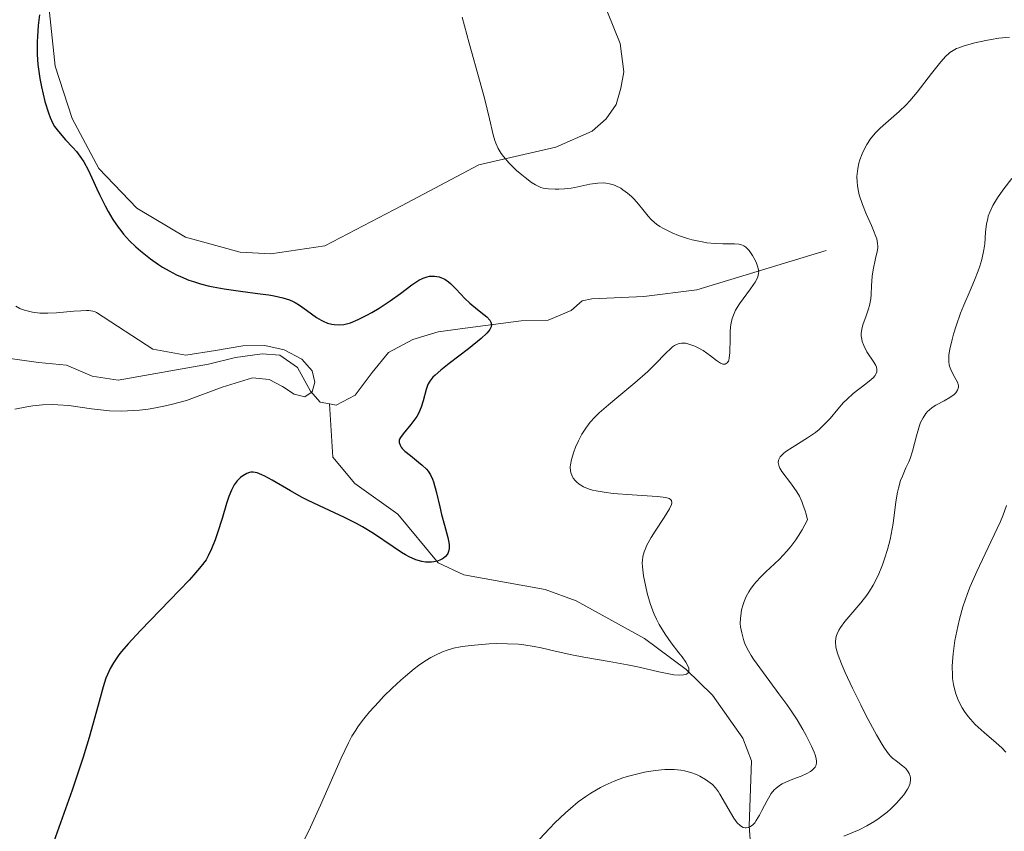
# Model space of a CAD drawing. Units: metres. Extents: x 631770 to 636281, y 4659872 to 4662926.
# Drawn here: x 633568 to 633660, y 4661281 to 4661357 of the extents above; entities that cross this region are included whole.
import ezdxf

# ---------------------------------------------------------------- set-up
doc = ezdxf.new("R2010")
doc.units = ezdxf.units.M
doc.header["$MEASUREMENT"] = 0
doc.linetypes.add('DGN Style 3', pattern=[75.79992, 54.1428, -21.65712])
for name, color, linetype, lineweight in [('Carátula', 7, 'Continuous', 0), ('Elementos auxiliares', 7, 'Continuous', 0), ('Entidades rústicas y varios', 7, 'Continuous', 0), ('Hidrografía', 7, 'Continuous', 0), ('Relieve y altimetría', 7, 'Continuous', 0), ('Viales y ferrocarril', 7, 'Continuous', 0)]:
    doc.layers.add(name, color=color, linetype=linetype, lineweight=lineweight)

msp = doc.modelspace()

# ---------------------------------------------------------------- linework, layer by layer
at = {"layer": 'Carátula', "color": 7, "linetype": 'Continuous', "lineweight": 0}
msp.add_3dface([(631826.57, 4659872.34), (636280.77, 4659956.85), (636224.43, 4662926.33), (631770.23, 4662841.82)], dxfattribs=at)
at = {"layer": 'Elementos auxiliares', "color": 250, "linetype": 'Continuous', "lineweight": 0}
msp.add_3dface([(632680.55, 4660282.56), (636127.01, 4660347.95), (636082.43, 4662661.15), (632637.1, 4662595.73)], dxfattribs=at)
at = {"layer": 'Entidades rústicas y varios', "color": 92, "linetype": 'Continuous', "lineweight": 0}
msp.add_polyline3d([(633623.18, 4661357.59, 456.19), (633624.37, 4661354.67, 456.57), (633624.7, 4661352.01, 456.8), (633624.44, 4661350.48, 456.82), (633623.99, 4661348.95, 456.66), (633623.06, 4661347.6, 456.4), (633621.75, 4661346.43, 455.93), (633618.34, 4661344.94, 455.48), (633611.1, 4661343.27, 454.29), (633603.85, 4661339.45, 453.73), (633596.67, 4661335.7, 452.39), (633591.6, 4661334.94, 451.26), (633588.74, 4661335.1, 451), (633583.61, 4661336.49, 450.89), (633579.05, 4661339.22, 450.82), (633575.49, 4661342.95, 450.23), (633572.97, 4661347.63, 450.41), (633571.39, 4661352.54, 450.24), (633570.5, 4661360.86, 449.93)], dxfattribs=at)
at = {"layer": 'Hidrografía', "color": 142, "linetype": 'DGN Style 3', "lineweight": 13}
for points in [[(633643.67, 4661335.25, 457.32), (633631.56, 4661331.55, 453.94), (633626.59, 4661330.92, 452.47), (633621.72, 4661330.72, 451.27), (633620.81, 4661330.54, 451.06), (633619.78, 4661329.63, 451.36), (633617.6, 4661328.72, 450.53), (633615.07, 4661328.66, 449.58), (633609.82, 4661327.97, 448.98), (633607.3, 4661327.63, 447.78), (633604.93, 4661326.9, 448.1), (633602.64, 4661325.68, 447.51), (633601.11, 4661323.8, 446.59), (633599.51, 4661321.69, 446.89), (633597.74, 4661320.76, 446.59), (633597.1, 4661320.87, 446.33)], [(633597.1, 4661320.87, 446.33), (633596.24, 4661321.04, 445.99), (633595.32, 4661322.06, 445.7), (633594.1, 4661324.28, 445.4), (633592.44, 4661325.44, 445.1), (633590.8, 4661325.56, 445.1), (633588.28, 4661325.22, 444.8), (633585.76, 4661324.58, 445.1), (633577.29, 4661323.1, 443.31), (633574.84, 4661323.47, 443.02), (633572.45, 4661324.49, 443.01), (633569.81, 4661324.76, 443.01), (633562.05, 4661325.81, 440.93), (633559.52, 4661325.47, 440.93), (633557.16, 4661324.68, 440.64), (633552.07, 4661325.2, 440.33), (633549.71, 4661324.56, 440.33), (633547.49, 4661323.18, 440.03), (633545.07, 4661322.56, 440.04), (633542.57, 4661322.8, 439.74), (633541.23, 4661323.82, 439.74), (633538.17, 4661328.09, 439.44)], [(633637.05, 4661273.41, 463.58), (633636.47, 4661281.29, 460.6), (633636.67, 4661287.4, 458.51), (633635.88, 4661289.52, 457.44), (633633.01, 4661293.54, 455.49), (633630.56, 4661295.94, 454.34), (633626.64, 4661298.86, 453), (633620.24, 4661302.38, 451.46), (633617.32, 4661303.46, 451.06), (633609.7, 4661304.82, 450.76), (633607.3, 4661305.97, 450.47), (633603.5, 4661310.52, 447.78), (633599.49, 4661313.41, 446.97), (633597.42, 4661315.88, 446.64), (633597.1, 4661320.87, 446.33)]]:
    msp.add_polyline3d(points, dxfattribs=at)
at = {"layer": 'Relieve y altimetría', "color": 36, "linetype": 'Continuous', "lineweight": 30, "elevation": 450, "flags": 128}
for points in [[(633569.92, 4661357.35), (633569.79, 4661356.34), (633569.71, 4661355.33), (633569.69, 4661354.83), (633569.68, 4661354.1), (633569.7, 4661353.62), (633569.76, 4661352.69), (633569.81, 4661352.24), (633569.94, 4661351.38), (633570.09, 4661350.59), (633570.42, 4661349.22), (633570.74, 4661348.16), (633570.9, 4661347.72), (633571.17, 4661347.15), (633571.33, 4661346.89), (633571.68, 4661346.4), (633572.36, 4661345.64), (633573.04, 4661344.91), (633573.37, 4661344.52), (633573.85, 4661343.88), (633574.07, 4661343.55), (633574.47, 4661342.83), (633574.83, 4661342.07), (633575.3, 4661341.02), (633575.54, 4661340.49), (633576.06, 4661339.43), (633576.35, 4661338.91), (633576.8, 4661338.16), (633577.28, 4661337.44), (633577.53, 4661337.11), (633577.79, 4661336.78), (633578.34, 4661336.17), (633578.94, 4661335.59), (633579.37, 4661335.21), (633580.33, 4661334.46), (633581.06, 4661333.95), (633581.45, 4661333.7), (633582.08, 4661333.33), (633582.77, 4661332.97), (633583.13, 4661332.8), (633583.92, 4661332.48), (633584.34, 4661332.33), (633585.01, 4661332.13), (633585.72, 4661331.95), (633586.21, 4661331.84), (633587.22, 4661331.66), (633588.75, 4661331.43), (633590.62, 4661331.19), (633591.41, 4661331.08), (633591.92, 4661330.99), (633592.74, 4661330.82), (633593.36, 4661330.62), (633593.7, 4661330.47), (633593.9, 4661330.36), (633594.29, 4661330.12), (633594.96, 4661329.64), (633595.88, 4661328.98), (633596.31, 4661328.72), (633596.52, 4661328.61), (633596.93, 4661328.45), (633597.31, 4661328.34), (633597.55, 4661328.31), (633598.01, 4661328.28), (633598.46, 4661328.32), (633598.7, 4661328.36), (633599.09, 4661328.48), (633599.8, 4661328.77), (633600.62, 4661329.18), (633601.07, 4661329.43), (633601.77, 4661329.84), (633602.81, 4661330.52), (633603.75, 4661331.21), (633604.82, 4661332.03), (633605.29, 4661332.35), (633605.5, 4661332.48), (633605.9, 4661332.67), (633606.27, 4661332.79), (633606.5, 4661332.83), (633606.95, 4661332.85), (633607.38, 4661332.78), (633607.6, 4661332.7), (633607.93, 4661332.55), (633608.27, 4661332.32), (633608.45, 4661332.17), (633609, 4661331.62), (633609.81, 4661330.75), (633610.26, 4661330.32), (633610.99, 4661329.72), (633611.59, 4661329.25), (633611.85, 4661329.03), (633612.14, 4661328.72), (633612.25, 4661328.54), (633612.3, 4661328.31), (633612.27, 4661328.09), (633612.15, 4661327.85)], [(633612.15, 4661327.85), (633612.06, 4661327.72), (633611.87, 4661327.51), (633611.34, 4661327), (633610.14, 4661326.04), (633608.32, 4661324.65), (633607.56, 4661324.04), (633607.01, 4661323.56), (633606.8, 4661323.36), (633606.51, 4661322.99), (633606.37, 4661322.75), (633606.3, 4661322.58), (633606.18, 4661322.21), (633605.89, 4661321.16), (633605.7, 4661320.56), (633605.45, 4661319.97), (633605.29, 4661319.69), (633605.12, 4661319.42), (633604.73, 4661318.92), (633604, 4661318.07), (633603.75, 4661317.71), (633603.68, 4661317.55), (633603.65, 4661317.45), (633603.64, 4661317.25), (633603.72, 4661316.98), (633603.83, 4661316.8), (633603.93, 4661316.68), (633604.17, 4661316.44), (633604.69, 4661316.01), (633605.45, 4661315.41), (633605.8, 4661315.12), (633606.19, 4661314.75), (633606.35, 4661314.55), (633606.57, 4661314.21), (633606.76, 4661313.8), (633606.85, 4661313.55), (633607.1, 4661312.65), (633607.44, 4661311.22), (633607.61, 4661310.5), (633607.89, 4661309.49), (633608.2, 4661308.34), (633608.29, 4661307.87), (633608.32, 4661307.66), (633608.32, 4661307.3), (633608.26, 4661307.01), (633608.19, 4661306.84), (633608.13, 4661306.74), (633607.99, 4661306.56), (633607.81, 4661306.4), (633607.7, 4661306.33), (633607.53, 4661306.23), (633607.23, 4661306.11), (633606.88, 4661306.04), (633606.68, 4661306.02), (633606.3, 4661306.01), (633606.1, 4661306.03), (633605.76, 4661306.09), (633605.21, 4661306.25), (633604.58, 4661306.52), (633604.24, 4661306.71), (633603.87, 4661306.93), (633603.08, 4661307.45), (633601.24, 4661308.7), (633600.2, 4661309.34), (633599.65, 4661309.64), (633598.51, 4661310.21), (633596.17, 4661311.3), (633595.04, 4661311.85), (633594.49, 4661312.13), (633593.46, 4661312.7), (633591.72, 4661313.71), (633591.05, 4661314.08), (633590.77, 4661314.21), (633590.31, 4661314.4), (633589.95, 4661314.47), (633589.74, 4661314.46), (633589.61, 4661314.44), (633589.36, 4661314.35), (633588.97, 4661314.12), (633588.76, 4661313.96), (633588.46, 4661313.65), (633588.18, 4661313.26), (633588.04, 4661313.02), (633587.91, 4661312.76), (633587.67, 4661312.17), (633587.45, 4661311.52), (633587.03, 4661310.12), (633586.59, 4661308.76), (633586.38, 4661308.13), (633586.05, 4661307.28), (633585.74, 4661306.61), (633585.53, 4661306.25), (633585.08, 4661305.64), (633584.39, 4661304.83), (633583.94, 4661304.34), (633582.13, 4661302.46), (633579.39, 4661299.62), (633578.22, 4661298.36), (633577.61, 4661297.64), (633577.36, 4661297.32), (633577.03, 4661296.87)], [(633577.03, 4661296.87), (633576.84, 4661296.59), (633576.53, 4661296.04), (633576.28, 4661295.5), (633576.13, 4661295.13), (633575.87, 4661294.32), (633575.4, 4661292.6), (633574.56, 4661289.58), (633574, 4661287.74), (633572.96, 4661284.65), (633570.78, 4661278.5)]]:
    msp.add_lwpolyline(points, dxfattribs=at)
at = {"layer": 'Relieve y altimetría', "color": 36, "linetype": 'Continuous', "lineweight": 0, "flags": 128}
for points, elevation in [([(633609.54, 4661357.14), (633610.19, 4661354.69), (633611.23, 4661351.02), (633611.67, 4661349.4), (633612.1, 4661347.61), (633612.44, 4661346.11), (633612.6, 4661345.56), (633612.7, 4661345.31), (633612.93, 4661344.82), (633613.22, 4661344.35), (633613.44, 4661344.05), (633613.96, 4661343.44), (633614.65, 4661342.76), (633615.14, 4661342.34), (633615.46, 4661342.08), (633616.05, 4661341.64), (633616.43, 4661341.4), (633616.6, 4661341.31), (633616.94, 4661341.17), (633617.16, 4661341.11), (633617.66, 4661341.03), (633618.26, 4661340.99), (633618.6, 4661340.99), (633619.15, 4661341.02), (633619.77, 4661341.1), (633620.1, 4661341.16), (633621.52, 4661341.47), (633622.26, 4661341.57), (633622.76, 4661341.59), (633623.01, 4661341.57), (633623.37, 4661341.51), (633623.73, 4661341.41), (633623.96, 4661341.31), (633624.42, 4661341.08), (633624.63, 4661340.94), (633625.05, 4661340.63), (633625.44, 4661340.3), (633625.67, 4661340.06), (633626.1, 4661339.59), (633626.5, 4661339.09), (633627, 4661338.46), (633627.27, 4661338.16), (633627.59, 4661337.86), (633627.77, 4661337.72), (633628.08, 4661337.51), (633628.43, 4661337.3), (633629.25, 4661336.9), (633629.85, 4661336.66), (633630.69, 4661336.38), (633631.12, 4661336.26), (633632.04, 4661336.05), (633632.48, 4661335.98), (633633.27, 4661335.91), (633633.98, 4661335.89), (633634.76, 4661335.89), (633635.09, 4661335.89), (633635.5, 4661335.84), (633635.67, 4661335.8), (633635.97, 4661335.68), (633636.14, 4661335.57), (633636.25, 4661335.48), (633636.45, 4661335.26), (633636.79, 4661334.78), (633637.05, 4661334.29), (633637.16, 4661334.05), (633637.28, 4661333.69), (633637.35, 4661333.41), (633637.36, 4661333.28), (633637.35, 4661333.09), (633637.28, 4661332.79), (633637.22, 4661332.63), (633637.03, 4661332.28), (633636.6, 4661331.66), (633635.9, 4661330.73), (633635.56, 4661330.26), (633635.19, 4661329.65), (633635.05, 4661329.35), (633634.87, 4661328.86), (633634.75, 4661328.32), (633634.71, 4661328.02), (633634.69, 4661327.69), (633634.67, 4661327)], 455), ([(633660.87, 4661355.27), (633659.89, 4661355.17), (633659.16, 4661355.05), (633658.65, 4661354.95), (633657.63, 4661354.73), (633656.62, 4661354.44), (633656.12, 4661354.27), (633655.9, 4661354.18), (633655.59, 4661354.01), (633655.29, 4661353.81), (633655.15, 4661353.69), (633654.92, 4661353.48), (633654.43, 4661352.95), (633653.56, 4661351.84), (633652.23, 4661350.1), (633651.54, 4661349.28), (633651.2, 4661348.92), (633650.52, 4661348.27), (633649.28, 4661347.2), (633648.74, 4661346.72), (633648.31, 4661346.28), (633648.12, 4661346.06), (633647.85, 4661345.72), (633647.49, 4661345.19), (633647.33, 4661344.91), (633647.05, 4661344.31), (633646.84, 4661343.74), (633646.75, 4661343.43), (633646.65, 4661342.95), (633646.58, 4661342.45), (633646.57, 4661342.19), (633646.58, 4661341.65), (633646.61, 4661341.36), (633646.68, 4661340.93), (633646.79, 4661340.48), (633647.08, 4661339.57), (633647.45, 4661338.68), (633647.93, 4661337.59), (633648.13, 4661337.13), (633648.35, 4661336.57), (633648.43, 4661336.33), (633648.51, 4661335.92), (633648.53, 4661335.67), (633648.52, 4661335.51), (633648.47, 4661335.17), (633648.32, 4661334.49), (633648.08, 4661333.43), (633648, 4661332.85), (633647.95, 4661331.95), (633647.91, 4661331.13), (633647.87, 4661330.71), (633647.74, 4661330.08), (633647.65, 4661329.77), (633647.42, 4661329.13), (633647.12, 4661328.29), (633647.02, 4661327.87), (633646.97, 4661327.45), (633646.98, 4661327.25), (633647.02, 4661326.94), (633647.07, 4661326.73), (633647.22, 4661326.33), (633647.51, 4661325.76), (633648.14, 4661324.79), (633648.33, 4661324.45), (633648.39, 4661324.3), (633648.44, 4661324.09), (633648.43, 4661323.88), (633648.34, 4661323.64), (633648.27, 4661323.53), (633648.08, 4661323.32), (633647.89, 4661323.14), (633647.41, 4661322.76), (633646.22, 4661321.83), (633645.61, 4661321.28), (633645.32, 4661320.98), (633644.78, 4661320.36), (633644.05, 4661319.5), (633643.66, 4661319.08), (633643.25, 4661318.67), (633643.03, 4661318.47), (633642.67, 4661318.19), (633641.93, 4661317.67), (633640.48, 4661316.77), (633639.91, 4661316.39)], 460), ([(633661.1, 4661342), (633660.35, 4661341.04), (633660.03, 4661340.59), (633659.75, 4661340.18), (633659.32, 4661339.46), (633659.03, 4661338.84), (633658.89, 4661338.46), (633658.83, 4661338.22), (633658.73, 4661337.76), (633658.64, 4661336.97), (633658.55, 4661335.89), (633658.47, 4661335.31), (633658.27, 4661334.4), (633658.09, 4661333.77), (633657.94, 4661333.35), (633657.61, 4661332.48), (633657.18, 4661331.49), (633656.58, 4661330.11), (633656.28, 4661329.37), (633655.87, 4661328.18), (633655.63, 4661327.39), (633655.5, 4661326.89), (633655.29, 4661325.99), (633655.2, 4661325.45), (633655.18, 4661325.21), (633655.18, 4661324.8), (633655.21, 4661324.56), (633655.25, 4661324.4), (633655.36, 4661324.1), (633655.64, 4661323.57), (633655.89, 4661323.11), (633656, 4661322.89), (633656.08, 4661322.58), (633656.08, 4661322.43), (633656.01, 4661322.16), (633655.84, 4661321.91), (633655.69, 4661321.75), (633655.29, 4661321.46), (633654.75, 4661321.16), (633653.98, 4661320.75), (633653.62, 4661320.52), (633653.34, 4661320.29), (633653.2, 4661320.16), (633653.02, 4661319.95), (633652.77, 4661319.57), (633652.54, 4661319.11), (633652.44, 4661318.84), (633652.15, 4661317.86), (633651.77, 4661316.42), (633651.55, 4661315.75), (633651.43, 4661315.44), (633651.17, 4661314.86), (633650.83, 4661314.09), (633650.67, 4661313.68), (633650.46, 4661312.97), (633650.37, 4661312.57), (633650.23, 4661311.67), (633649.96, 4661309.66), (633649.79, 4661308.64), (633649.68, 4661308.15), (633649.44, 4661307.2), (633649.16, 4661306.32), (633648.96, 4661305.77), (633648.55, 4661304.78), (633648.08, 4661303.85), (633647.74, 4661303.29), (633647.5, 4661302.93), (633646.94, 4661302.21), (633645.45, 4661300.47), (633645.03, 4661299.9), (633644.86, 4661299.63), (633644.71, 4661299.31), (633644.65, 4661299.15), (633644.59, 4661298.91), (633644.55, 4661298.52), (633644.6, 4661298.07), (633644.66, 4661297.81), (633644.78, 4661297.38), (633644.89, 4661297.06), (633645.18, 4661296.32), (633645.46, 4661295.67)], 465), ([(633567.68, 4661330.02), (633568.07, 4661329.82), (633568.29, 4661329.73), (633568.64, 4661329.61), (633569.24, 4661329.47), (633569.93, 4661329.38), (633570.3, 4661329.36), (633570.69, 4661329.36), (633571.52, 4661329.4), (633573.12, 4661329.55), (633573.8, 4661329.6), (633574.33, 4661329.62), (633574.55, 4661329.62), (633574.92, 4661329.56), (633575.13, 4661329.5), (633575.26, 4661329.45), (633580.55, 4661326.01), (633583.63, 4661325.43), (633586.41, 4661325.86), (633588.98, 4661326.3), (633591.05, 4661326.33), (633592.87, 4661325.93), (633594.52, 4661325.06), (633595.48, 4661323.97), (633595.72, 4661322.91), (633595.47, 4661321.99), (633594.78, 4661321.52), (633593.8, 4661321.78), (633592.69, 4661322.51), (633591.44, 4661323.14), (633589.88, 4661323.3), (633587.03, 4661322.43), (633583.71, 4661321.18), (633582.39, 4661320.83), (633581.74, 4661320.68), (633580.63, 4661320.46), (633580.09, 4661320.38), (633579.3, 4661320.28), (633578.15, 4661320.2), (633577.58, 4661320.19), (633576.46, 4661320.22), (633575.9, 4661320.27), (633574.8, 4661320.4), (633572.65, 4661320.7), (633571.64, 4661320.78), (633571.15, 4661320.8), (633570.2, 4661320.77), (633569.3, 4661320.68), (633568.72, 4661320.6), (633567.6, 4661320.38)], 445), ([(633634.67, 4661327), (633634.65, 4661325.67), (633634.6, 4661325.16), (633634.55, 4661324.97), (633634.51, 4661324.86), (633634.41, 4661324.71), (633634.22, 4661324.59), (633634.08, 4661324.58), (633633.98, 4661324.6), (633633.76, 4661324.68), (633633.39, 4661324.93), (633632.83, 4661325.38), (633632.5, 4661325.62), (633632.14, 4661325.86), (633631.62, 4661326.14), (633631.36, 4661326.27), (633630.8, 4661326.48), (633630.49, 4661326.55), (633630.34, 4661326.57), (633630.12, 4661326.57), (633629.91, 4661326.54), (633629.8, 4661326.5), (633629.46, 4661326.33), (633629.28, 4661326.2), (633629.09, 4661326.04), (633628.68, 4661325.64), (633627.63, 4661324.55), (633626.96, 4661323.9), (633625.75, 4661322.84), (633624.04, 4661321.43), (633623.26, 4661320.79), (633622.4, 4661320.02), (633622.03, 4661319.66), (633621.56, 4661319.14), (633621.15, 4661318.6), (633620.96, 4661318.32), (633620.78, 4661318.03), (633620.46, 4661317.41), (633620.18, 4661316.79), (633620.02, 4661316.38), (633619.79, 4661315.64), (633619.71, 4661315.16), (633619.69, 4661314.95), (633619.71, 4661314.56), (633619.77, 4661314.33), (633619.82, 4661314.19), (633619.97, 4661313.91), (633620.18, 4661313.65), (633620.3, 4661313.52), (633620.53, 4661313.34), (633620.94, 4661313.09), (633621.47, 4661312.88), (633621.77, 4661312.78), (633622.11, 4661312.7), (633622.87, 4661312.57), (633623.71, 4661312.47), (633625.48, 4661312.34), (633627.83, 4661312.19), (633628.41, 4661312.12), (633628.64, 4661312.08), (633628.96, 4661311.99), (633629.07, 4661311.92), (633629.18, 4661311.81), (633629.21, 4661311.57), (633629.18, 4661311.42), (633629, 4661311.02), (633628.5, 4661310.2), (633627.66, 4661308.93), (633627.28, 4661308.33), (633626.88, 4661307.6), (633626.7, 4661307.21), (633626.62, 4661306.98), (633626.5, 4661306.56), (633626.45, 4661306.17), (633626.44, 4661305.96), (633626.46, 4661305.57), (633626.56, 4661304.75), (633626.76, 4661303.71), (633626.91, 4661303.1), (633627.19, 4661302.13), (633627.42, 4661301.47), (633627.56, 4661301.14), (633627.78, 4661300.66), (633628.03, 4661300.18), (633628.58, 4661299.28), (633629.16, 4661298.47), (633629.88, 4661297.53), (633630.18, 4661297.13), (633630.52, 4661296.64), (633630.64, 4661296.43), (633630.79, 4661296.09), (633630.82, 4661295.92), (633630.8, 4661295.76), (633630.75, 4661295.65), (633630.6, 4661295.53), (633630.5, 4661295.49), (633630.3, 4661295.44), (633629.92, 4661295.42), (633629.41, 4661295.46), (633629.1, 4661295.51), (633628, 4661295.73)], 455), ([(633639.91, 4661316.39), (633639.69, 4661316.22), (633639.57, 4661316.1), (633639.38, 4661315.89), (633639.31, 4661315.78), (633639.22, 4661315.58), (633639.19, 4661315.38), (633639.2, 4661315.25), (633639.27, 4661314.99), (633639.34, 4661314.84), (633639.53, 4661314.53), (633640.44, 4661313.35), (633640.92, 4661312.63), (633641.17, 4661312.2), (633641.4, 4661311.71), (633641.51, 4661311.44), (633641.72, 4661310.84), (633641.81, 4661310.52), (633641.94, 4661309.99), (633641.42, 4661309.04), (633641.07, 4661308.47), (633640.83, 4661308.12), (633640.36, 4661307.48), (633640, 4661307.05), (633639.3, 4661306.3), (633638.85, 4661305.87), (633638.02, 4661305.1), (633637.48, 4661304.59), (633637.14, 4661304.21), (633636.93, 4661303.97), (633636.58, 4661303.48), (633636.43, 4661303.25), (633636.18, 4661302.79), (633635.99, 4661302.34), (633635.89, 4661302.06), (633635.75, 4661301.54), (633635.7, 4661301.26), (633635.64, 4661300.75), (633635.63, 4661300.27), (633635.66, 4661299.97), (633635.76, 4661299.39), (633635.92, 4661298.78), (633636.03, 4661298.45), (633636.29, 4661297.91), (633636.65, 4661297.27), (633636.88, 4661296.91), (633637.8, 4661295.64), (633639.26, 4661293.68), (633639.99, 4661292.68), (633640.33, 4661292.18), (633640.95, 4661291.23), (633641.5, 4661290.33), (633641.81, 4661289.77), (633642.32, 4661288.77), (633642.57, 4661288.21), (633642.66, 4661287.96), (633642.75, 4661287.62), (633642.78, 4661287.32), (633642.78, 4661287.18), (633642.71, 4661286.93), (633642.64, 4661286.81), (633642.51, 4661286.64), (633642.34, 4661286.49), (633642.2, 4661286.39), (633641.88, 4661286.21), (633641.33, 4661285.96), (633640.55, 4661285.66), (633640.19, 4661285.52), (633639.57, 4661285.23), (633639.32, 4661285.07), (633638.97, 4661284.81), (633638.82, 4661284.66), (633638.53, 4661284.32), (633638.4, 4661284.11), (633638.14, 4661283.67), (633637.65, 4661282.72), (633637.42, 4661282.28), (633637.13, 4661281.79), (633636.98, 4661281.59), (633636.76, 4661281.35), (633636.53, 4661281.19), (633636.41, 4661281.14), (633636.19, 4661281.1), (633636.08, 4661281.1), (633635.91, 4661281.15), (633635.73, 4661281.24), (633635.63, 4661281.31), (633635.34, 4661281.59), (633635.19, 4661281.78), (633635.03, 4661282.01), (633634.7, 4661282.55), (633634.04, 4661283.73), (633633.72, 4661284.26), (633633.58, 4661284.49), (633633.3, 4661284.86), (633633.02, 4661285.16), (633632.82, 4661285.33), (633632.38, 4661285.64), (633631.83, 4661285.95), (633631.52, 4661286.1), (633630.99, 4661286.3)], 460), ([(633660.61, 4661311.32), (633660.25, 4661310.36), (633660.02, 4661309.82), (633659.14, 4661307.94), (633657.8, 4661305.14), (633657.2, 4661303.75), (633656.94, 4661303.09), (633656.51, 4661301.84), (633656.19, 4661300.69), (633656.02, 4661299.98), (633655.76, 4661298.68), (633655.58, 4661297.43), (633655.52, 4661296.7), (633655.5, 4661296.25), (633655.52, 4661295.42), (633655.54, 4661295.12), (633655.62, 4661294.56), (633655.74, 4661294.02), (633655.84, 4661293.68), (633656.1, 4661293.01), (633656.44, 4661292.36), (633656.65, 4661292.03), (633657.01, 4661291.55), (633657.43, 4661291.06), (633657.67, 4661290.81), (633658.5, 4661290.06), (633659.64, 4661289.08), (633660.15, 4661288.6), (633660.52, 4661288.2)], 470), ([(633628, 4661295.73), (633626.14, 4661296.16), (633625.06, 4661296.38), (633623.33, 4661296.7), (633620.96, 4661297.1), (633619.82, 4661297.32), (633618.26, 4661297.68), (633616.96, 4661297.98), (633616.31, 4661298.11), (633615.33, 4661298.26), (633614.83, 4661298.32), (633613.8, 4661298.37), (633612.76, 4661298.38), (633612.07, 4661298.35), (633610.7, 4661298.25), (633609.82, 4661298.15), (633609.38, 4661298.08), (633608.72, 4661297.94), (633608.05, 4661297.74), (633607.7, 4661297.61), (633606.99, 4661297.28), (633606.62, 4661297.08), (633606.05, 4661296.73), (633605.45, 4661296.32), (633605.05, 4661296.01), (633604.22, 4661295.33), (633603.8, 4661294.96), (633602.99, 4661294.21), (633602.21, 4661293.44), (633601.72, 4661292.93), (633600.86, 4661291.97), (633600.44, 4661291.48), (633600.2, 4661291.17), (633599.76, 4661290.57), (633599.57, 4661290.28), (633599.21, 4661289.69), (633598.88, 4661289.07), (633598.21, 4661287.64), (633596.27, 4661283.23), (633595.16, 4661280.82), (633594.05, 4661278.6)], 455), ([(633645.46, 4661295.67), (633646.15, 4661294.2), (633646.93, 4661292.63), (633647.45, 4661291.61), (633648.39, 4661289.84), (633648.93, 4661288.91), (633649.15, 4661288.57), (633649.53, 4661288.05), (633649.76, 4661287.79), (633649.92, 4661287.65), (633650.26, 4661287.38), (633650.85, 4661286.92), (633651.14, 4661286.66), (633651.38, 4661286.36), (633651.47, 4661286.19), (633651.56, 4661285.96), (633651.58, 4661285.83), (633651.6, 4661285.63), (633651.55, 4661285.31), (633651.43, 4661284.96), (633651.3, 4661284.72), (633650.96, 4661284.2), (633650.75, 4661283.94), (633650.28, 4661283.41), (633649.76, 4661282.9), (633649.39, 4661282.58), (633648.66, 4661282.01), (633648.26, 4661281.73), (633647.5, 4661281.29), (633646.78, 4661280.93), (633645.34, 4661280.32)], 465), ([(633630.99, 4661286.3), (633630.39, 4661286.46), (633630.06, 4661286.51), (633629.43, 4661286.57), (633629.08, 4661286.58), (633628.54, 4661286.57), (633627.64, 4661286.48), (633626.66, 4661286.32), (633626.14, 4661286.2), (633625.14, 4661285.95), (633624.62, 4661285.79), (633623.81, 4661285.49), (633622.96, 4661285.11), (633622.52, 4661284.88), (633621.62, 4661284.36), (633621.15, 4661284.05), (633620.44, 4661283.53), (633619.72, 4661282.93), (633619.23, 4661282.5), (633618.25, 4661281.57), (633617.76, 4661281.07), (633616.8, 4661280.03)], 460)]:
    msp.add_lwpolyline(points, dxfattribs=dict(at, elevation=elevation))

# ---------------------------------------------------------------- meshes
at = {"layer": 'Viales y ferrocarril', "color": 7, "linetype": 'Continuous', "lineweight": 0}
mesh = msp.add_polyface(dxfattribs=at)
corners = [(633434.96, 4660858.4, 444.3), (633435.61, 4660862.34, 444.47), (633438.4, 4660902.42, 444.73), (633438.85, 4660917.48, 444.91), (633438.69, 4660932.79, 444.91), (633437.76, 4660950.4, 444.91), (633436.33, 4660965.1, 444.52), (633434.42, 4660975.82, 444.43), (633432.41, 4660982.63, 444.01), (633425.18, 4661001.66, 443.73), (633409.33, 4661039.46, 443.23), (633406.1, 4661049.49, 442.91), (633403.82, 4661060.25, 442.87), (633401.72, 4661076.62, 442.73), (633401.01, 4661091.99, 442.26), (633400.8, 4661098.44, 442.07), (633400.53, 4661102.99, 442.15), (633399.55, 4661108.99, 442.06), (633397.13, 4661116.7, 441.58), (633394.15, 4661122.79, 441.07), (633384.68, 4661135.83, 439.96), (633381.29, 4661140.08, 439.71), (633374.38, 4661147.29, 439.14), (633368.06, 4661155.11, 438.56), (633346.08, 4661183.38, 436.87), (633336.71, 4661194.29, 436.15), (633331.25, 4661202.36, 435.43), (633326.87, 4661210.87, 434.97), (633323.46, 4661219.83, 434.18), (633319.74, 4661233.76, 433.45), (633317.08, 4661245.77, 432.82), (633313.33, 4661257.63, 432.11), (633309.31, 4661266.18, 431.56), (633303.92, 4661273.95, 431.29), (633296.64, 4661281.73, 430.6), (633288.27, 4661289.78, 430.12), (633281.01, 4661295.6, 429.96), (633275.64, 4661298.85, 429.76), (633269.98, 4661301.5, 429.62), (633264.61, 4661303.38, 429.31), (633256.29, 4661305.46, 429.12), (633215.6, 4661311.18, 427.94), (633151.52, 4661319.78, 426.29), (633115.01, 4661324.24, 425.43), (633024.32, 4661335.63, 423.49), (632990.81, 4661340.17, 422.81), (632978.4, 4661341.66, 422.42), (632967.64, 4661342.87, 422.14), (632958.61, 4661342.93, 421.98), (632938.32, 4661340.12, 421.07), (632926.5, 4661338.05, 420.68), (632919.15, 4661337.42, 420.43), (632911.66, 4661337.29, 419.93), (632898.46, 4661338.08, 420.04), (632889.74, 4661339.35, 419.95), (632876.67, 4661342.44, 419.78), (632868.55, 4661345.42, 419.9), (632864.23, 4661347.59, 419.72), (632855.63, 4661354.16, 419.75), (632851.05, 4661358.37, 419.96), (632843.08, 4661367.16, 420.15), (632836.3, 4661376.02, 420.29), (632822.58, 4661396.46, 420.69), (632815.33, 4661406.63, 420.85), (632807.03, 4661419.71, 421.02), (632802.21, 4661426.4, 421.33), (632798.8, 4661430.22, 421.46), (632786.96, 4661442.12, 421.57), (632767.41, 4661462.42, 420.97), (632761.17, 4661468.65, 420.23), (632750.51, 4661478.09, 419.74), (632736.6, 4661488.54, 418.62), (632712.96, 4661504.05, 417.92), (632697.56, 4661514.38, 417.29), (632659.05, 4661541.43, 416.13), (632656.88, 4661542.91, 416.08), (632656.94, 4661539.24, 416.17), (632695.86, 4661511.9, 417.2), (632711.3, 4661501.55, 417.74), (632734.88, 4661486.08, 418.67), (632748.61, 4661475.77, 419.64), (632759.11, 4661466.47, 420.62), (632765.27, 4661460.32, 421.34), (632784.82, 4661440.02, 421.77), (632796.62, 4661428.16, 421.6), (632799.87, 4661424.52, 421.44), (632804.55, 4661418.03, 421.18), (632812.86, 4661404.95, 421.34), (632820.12, 4661394.76, 421.04), (632833.86, 4661374.28, 420.37), (632840.78, 4661365.24, 420.28), (632848.91, 4661356.25, 420), (632853.67, 4661351.88, 419.86), (632860.2, 4661346.67, 419.75), (632862.73, 4661344.99, 419.73), (632867.35, 4661342.66, 419.79), (632875.81, 4661339.56, 419.69), (632889.18, 4661336.4, 419.83), (632898.16, 4661335.1, 419.96), (632911.6, 4661334.29, 420.43), (632919.31, 4661334.42, 420.65), (632926.88, 4661335.07, 420.82), (632938.78, 4661337.16, 421.17), (632958.81, 4661339.93, 422.03), (632967.46, 4661339.87, 422.27), (632978.06, 4661338.68, 422.5), (632990.43, 4661337.19, 422.86), (633023.94, 4661332.65, 423.57), (633114.65, 4661321.26, 425.48), (633151.14, 4661316.8, 426.28), (633215.2, 4661308.2, 428.07), (633255.71, 4661302.52, 429.13), (633263.75, 4661300.51, 429.33), (633268.84, 4661298.72, 429.51), (633274.22, 4661296.21, 429.71), (633279.29, 4661293.14, 429.88), (633286.29, 4661287.52, 430.24), (633294.5, 4661279.63, 430.71), (633301.58, 4661272.05, 431.16), (633306.71, 4661264.68, 431.51), (633310.54, 4661256.54, 432.09), (633314.19, 4661244.99, 432.7), (633316.82, 4661233.04, 433.44), (633320.6, 4661218.91, 434.12), (633324.13, 4661209.65, 434.77), (633328.67, 4661200.82, 435.43), (633334.33, 4661192.47, 435.98), (633343.76, 4661181.49, 436.78), (633365.7, 4661153.25, 438.75), (633372.12, 4661145.31, 439.27), (633379.03, 4661138.1, 439.71), (633382.3, 4661134.01, 440.08), (633391.57, 4661121.23, 441.13), (633394.33, 4661115.58, 441.56), (633396.63, 4661108.29, 442.03), (633397.55, 4661102.66, 442.24), (633397.8, 4661098.3, 442.46), (633398.01, 4661091.87, 442.63), (633398.72, 4661076.36, 442.92), (633400.86, 4661059.75, 443), (633403.2, 4661048.71, 443), (633406.51, 4661038.42, 443.07), (633422.4, 4661000.54, 443.24), (633429.57, 4660981.68, 443.76), (633431.5, 4660975.14, 444.28), (633433.35, 4660964.7, 444.57), (633434.76, 4660950.18, 444.8), (633435.69, 4660932.69, 444.91), (633435.85, 4660917.5, 444.83), (633435.4, 4660902.56, 444.78), (633432.63, 4660862.68, 444.29), (633432.17, 4660859.89, 444.22), (633430.33, 4660848.81, 443.68), (633428.63, 4660829.17, 443.25), (633427.05, 4660815.83, 442.93), (633423.49, 4660801.18, 442.41), (633420.96, 4660793.63, 442.25), (633416.39, 4660784.91, 441.99), (633403.27, 4660763.17, 441.24), (633401.95, 4660760.99, 441.09), (633394.93, 4660748.66, 440.75), (633391.32, 4660741.09, 440.58), (633387.84, 4660731.63, 440.38), (633386.02, 4660725.15, 440.27), (633384.63, 4660718.56, 440.16), (633383.67, 4660711.91, 440.09), (633383.11, 4660705.19, 440.03), (633383.14, 4660697.68, 439.9), (633384.07, 4660691.67, 439.76), (633385.49, 4660685.8, 439.76), (633387.22, 4660680.5, 439.81), (633389.56, 4660674.95, 439.82), (633392.36, 4660669.6, 439.79), (633395.56, 4660664.52, 439.79), (633408.67, 4660645.54, 439.96), (633432.63, 4660613.52, 440.19), (633437.12, 4660606.98, 440.26), (633445.3, 4660595.08, 440.48), (633467.67, 4660559.01, 440.54), (633490.33, 4660522.82, 439.08), (633496.51, 4660514.12, 438.3), (633507.91, 4660499.45, 437.59), (633514.94, 4660490, 437.51), (633520.81, 4660482.02, 437.73), (633529.3, 4660467.29, 437.63), (633531.38, 4660463.93, 437.74), (633533.07, 4660461.19, 437.71), (633540.13, 4660452.45, 437.2), (633550.67, 4660442.85, 436.61), (633556.1, 4660438.33, 436.93), (633559.94, 4660434.63, 436.9), (633561.73, 4660432.49, 436.7), (633562.68, 4660430.38, 436.34), (633563.27, 4660428.11, 436.14), (633563.41, 4660424.48, 436.51), (633563, 4660422.17, 436.53), (633562.19, 4660419.94, 436.35), (633561.08, 4660418.05, 436.18), (633554.38, 4660411.17, 435.52), (633554.61, 4660411.19, 435.52), (633556.43, 4660411.19, 435.57), (633558.54, 4660411.19, 435.63), (633563.49, 4660416.21, 436.09), (633564.91, 4660418.66, 436.33), (633565.9, 4660421.39, 436.56), (633566.37, 4660425.47, 436.84), (633571.6, 4660420.42, 436.58), (633575.65, 4660417.13, 436.63), (633582.43, 4660413.55, 437.1), (633588.63, 4660410.21, 437.61), (633593.37, 4660407.93, 438.02), (633599.33, 4660406.73, 438.46), (633605.14, 4660405.57, 438.98), (633591.04, 4660412.37, 437.79), (633589.99, 4660412.88, 437.91), (633587.23, 4660414.36, 437.53), (633583.85, 4660416.19, 437.22), (633577.31, 4660419.65, 436.81), (633573.6, 4660422.66, 436.76), (633565.83, 4660430.16, 436.91), (633564.29, 4660434.11, 436.06), (633562.14, 4660436.67, 436.77), (633558.1, 4660440.57, 436.97), (633552.65, 4660445.11, 437.04), (633542.32, 4660454.51, 437.3), (633535.53, 4660462.93, 437.71), (633530.14, 4660471.61, 437.74), (633523.49, 4660483.35, 437.91), (633523.33, 4660483.66, 437.91), (633517.36, 4660491.78, 437.79), (633510.29, 4660501.27, 437.95), (633498.91, 4660515.9, 438.64), (633492.83, 4660524.48, 439.19), (633470.21, 4660560.59, 440.82), (633447.82, 4660596.72, 440.71), (633435.07, 4660615.26, 440.44), (633411.11, 4660647.3, 440.27), (633398.06, 4660666.18, 440.1), (633394.96, 4660671.1, 440.09), (633392.28, 4660676.23, 440.01), (633390.04, 4660681.56, 440.08), (633388.37, 4660686.62, 440.03), (633387.01, 4660692.25, 440), (633386.14, 4660697.92, 440.12), (633386.11, 4660705.07, 440.21), (633387.58, 4660718.04, 440.37), (633388.94, 4660724.43, 440.47), (633390.7, 4660730.71, 440.6), (633394.08, 4660739.93, 440.85), (633397.58, 4660747.26, 440.9), (633401.78, 4660754.63, 441.15), (633404.53, 4660759.47, 441.32), (633419.01, 4660783.43, 442.12), (633423.72, 4660792.45, 442.38), (633426.37, 4660800.34, 442.7), (633430.01, 4660815.29, 443.17), (633431.61, 4660828.87, 443.47), (633433.31, 4660848.43, 443.87)]
mesh.append_faces([[corners[k] for k in face] for face in [(213, 211, 212), (199, 197, 198), (76, 74, 75)]], dxfattribs={"vtx0": -1, "color": 7})
mesh.append_faces([[corners[k] for k in face] for face in [(211, 213, 210), (210, 213, 209), (209, 215, 208), (208, 217, 207), (207, 217, 206), (206, 218, 205), (194, 205, 193), (205, 194, 204), (193, 219, 192), (192, 220, 191), (191, 221, 190), (190, 222, 189), (189, 223, 188), (188, 224, 187), (187, 224, 186), (186, 225, 185), (185, 225, 184), (184, 226, 183), (183, 229, 182), (182, 229, 181), (181, 231, 180), (180, 232, 179), (179, 232, 178), (178, 233, 177), (177, 234, 176), (176, 235, 175), (175, 236, 174), (174, 237, 173), (173, 238, 172), (172, 239, 171), (171, 239, 170), (170, 241, 169), (169, 242, 168), (168, 243, 167), (167, 243, 166), (245, 165, 244), (165, 245, 164), (244, 166, 243), (203, 197, 202), (202, 197, 201), (201, 197, 200), (200, 197, 199), (4, 147, 3), (147, 5, 146), (146, 5, 145), (145, 6, 144), (144, 8, 143), (143, 9, 142), (142, 10, 141), (141, 11, 140), (140, 11, 139), (139, 12, 138), (138, 13, 137), (137, 14, 136), (136, 15, 135), (135, 16, 134), (134, 18, 133), (133, 18, 132), (132, 20, 131), (131, 20, 130), (130, 22, 129), (129, 22, 128), (128, 23, 127), (127, 25, 126), (126, 25, 125), (125, 26, 124), (124, 27, 123), (123, 28, 122), (122, 29, 121), (121, 30, 120), (120, 31, 119), (119, 33, 118), (118, 34, 117), (117, 34, 116), (116, 35, 115), (115, 37, 114), (114, 38, 113), (113, 39, 112), (112, 39, 111), (111, 41, 110), (110, 41, 109), (109, 43, 108), (108, 43, 107), (107, 44, 106), (106, 45, 105), (105, 46, 104), (104, 47, 103), (103, 49, 102), (102, 50, 101), (101, 50, 100), (100, 51, 99), (99, 53, 98), (98, 53, 97), (97, 55, 96), (96, 55, 95), (95, 57, 94), (94, 57, 93), (93, 58, 92), (92, 59, 91), (91, 59, 90), (90, 60, 89), (89, 61, 88), (88, 63, 87), (87, 63, 86), (86, 64, 85), (85, 66, 84), (84, 67, 83), (83, 67, 82), (82, 68, 81), (81, 69, 80), (80, 71, 79), (79, 72, 78), (78, 73, 77), (77, 74, 76), (149, 2, 148), (2, 150, 1), (1, 151, 0), (0, 152, 257), (257, 153, 256), (256, 154, 255), (255, 154, 254), (254, 156, 253), (253, 156, 252), (252, 158, 251), (251, 159, 250), (250, 160, 249), (249, 160, 248), (248, 162, 247), (247, 163, 246), (246, 163, 245)]], dxfattribs={"vtx0": -1, "vtx1": -1, "color": 7})
mesh.append_faces([[corners[k] for k in face] for face in [(205, 219, 193)]], dxfattribs={"vtx0": -1, "vtx1": -1, "vtx2": -1, "color": 7})
mesh.append_faces([[corners[k] for k in face] for face in [(209, 213, 214), (209, 214, 215), (208, 215, 216), (208, 216, 217), (206, 217, 218), (205, 218, 219), (204, 194, 195), (204, 195, 196), (192, 219, 220), (191, 220, 221), (190, 221, 222), (189, 222, 223), (188, 223, 224), (186, 224, 225), (184, 225, 226), (183, 226, 227), (183, 227, 228), (183, 228, 229), (181, 229, 230), (181, 230, 231), (180, 231, 232), (178, 232, 233), (177, 233, 234), (176, 234, 235), (175, 235, 236), (174, 236, 237), (173, 237, 238), (172, 238, 239), (170, 239, 240), (170, 240, 241), (169, 241, 242), (168, 242, 243), (244, 165, 166), (196, 203, 204), (203, 196, 197), (147, 4, 5), (145, 5, 6), (144, 6, 7), (144, 7, 8), (143, 8, 9), (142, 9, 10), (141, 10, 11), (139, 11, 12), (138, 12, 13), (137, 13, 14), (136, 14, 15), (135, 15, 16), (134, 16, 17), (134, 17, 18), (132, 18, 19), (132, 19, 20), (130, 20, 21), (130, 21, 22), (128, 22, 23), (127, 23, 24), (127, 24, 25), (125, 25, 26), (124, 26, 27), (123, 27, 28), (122, 28, 29), (121, 29, 30), (120, 30, 31), (119, 31, 32), (119, 32, 33), (118, 33, 34), (116, 34, 35), (115, 35, 36), (115, 36, 37), (114, 37, 38), (113, 38, 39), (111, 39, 40), (111, 40, 41), (109, 41, 42), (109, 42, 43), (107, 43, 44), (106, 44, 45), (105, 45, 46), (104, 46, 47), (103, 47, 48), (103, 48, 49), (102, 49, 50), (100, 50, 51), (99, 51, 52), (99, 52, 53), (97, 53, 54), (97, 54, 55), (95, 55, 56), (95, 56, 57), (93, 57, 58), (92, 58, 59), (90, 59, 60), (89, 60, 61), (88, 61, 62), (88, 62, 63), (86, 63, 64), (85, 64, 65), (85, 65, 66), (84, 66, 67), (82, 67, 68), (81, 68, 69), (80, 69, 70), (80, 70, 71), (79, 71, 72), (78, 72, 73), (77, 73, 74), (2, 149, 150), (148, 2, 3), (3, 147, 148), (1, 150, 151), (0, 151, 152), (257, 152, 153), (256, 153, 154), (254, 154, 155), (254, 155, 156), (252, 156, 157), (252, 157, 158), (251, 158, 159), (250, 159, 160), (248, 160, 161), (248, 161, 162), (247, 162, 163), (245, 163, 164)]], dxfattribs={"vtx0": -1, "vtx2": -1, "color": 7})

doc.saveas('drawing.dxf')
